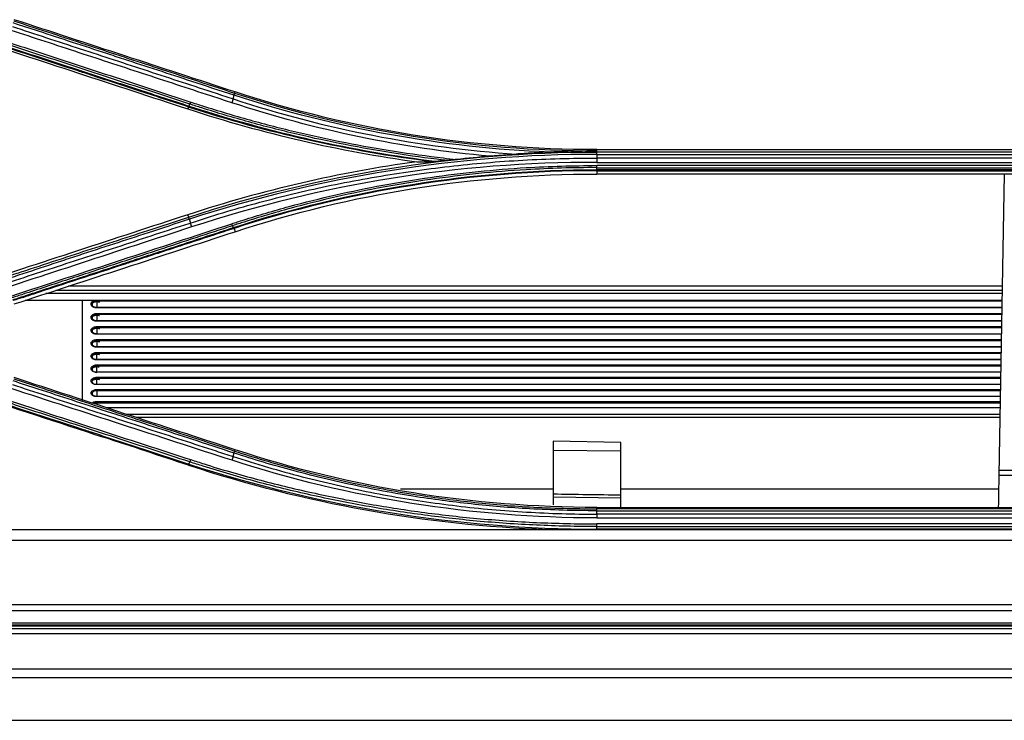
# Model space of a CAD drawing. Units: millimetres. Extents: x 0 to 4075, y 0 to 2906.
# Drawn here: x 723 to 824, y 1804 to 1876 of the extents above; entities that cross this region are included whole.
import ezdxf

# ---------------------------------------------------------------- set-up
doc = ezdxf.new("R2010")
doc.units = ezdxf.units.MM
doc.layers.add('LG-Product', color=3, linetype='Continuous')

msp = doc.modelspace()

# ---------------------------------------------------------------- linework, layer by layer
at = {"layer": 'LG-Product', "color": 3, "linetype": 'Continuous'}
for p, q in [((744.84, 1868.86), (744.88, 1868.98)), ((740.08, 1867.42), (740.02, 1867.22)), ((782.25, 1862.9), (782.25, 1863.02)), ((782.25, 1863.02), (826.25, 1863.02)), ((782.25, 1862.77), (782.25, 1862.9)), ((826.25, 1862.77), (782.25, 1862.77)), ((782.25, 1862.53), (826.25, 1862.53)), ((826.25, 1862.14), (782.25, 1862.14)), ((782.25, 1861.7), (826.25, 1861.7)), ((826.25, 1861.37), (782.25, 1861.37)), ((782.25, 1861.15), (826.25, 1861.15)), ((826.25, 1860.94), (782.25, 1860.94)), ((782.25, 1860.84), (782.25, 1860.49)), ((782.25, 1860.84), (826.25, 1860.84)), ((826.25, 1860.49), (782.25, 1860.49)), ((824.34, 1860.49), (823.8, 1829.38)), ((740.1, 1856.05), (740.02, 1856.29)), ((744.78, 1854.87), (744.88, 1854.53)), ((824.15, 1848.9), (727.68, 1848.9)), ((824.13, 1848.13), (725.34, 1848.13)), ((824.14, 1848.47), (726.37, 1848.47)), ((824.12, 1847.43), (723.19, 1847.43)), ((730.6, 1847.43), (730.6, 1846.65)), ((824.12, 1847.35), (730.6, 1847.35)), ((824.11, 1846.68), (730.6, 1846.68)), ((824.1, 1846.65), (730.6, 1846.65)), ((730.6, 1846.09), (824.09, 1846.09)), ((730.6, 1846.09), (730.6, 1845.28)), ((824.1, 1845.96), (730.6, 1845.96)), ((824.09, 1845.31), (730.6, 1845.31)), ((824.08, 1845.28), (730.6, 1845.28)), ((730.6, 1844.73), (824.07, 1844.73)), ((730.6, 1844.73), (730.6, 1843.93)), ((824.07, 1844.6), (730.6, 1844.6)), ((824.05, 1843.95), (730.6, 1843.95)), ((824.05, 1843.93), (730.6, 1843.93)), ((730.6, 1843.38), (824.04, 1843.38)), ((730.6, 1843.38), (730.6, 1842.6)), ((824.04, 1843.25), (730.6, 1843.25)), ((824.03, 1842.62), (730.6, 1842.62)), ((824.03, 1842.6), (730.6, 1842.6)), ((730.6, 1842.06), (824.02, 1842.06)), ((730.6, 1841.28), (730.6, 1842.06)), ((824.02, 1841.93), (730.6, 1841.93)), ((824.01, 1841.31), (730.6, 1841.31)), ((824.01, 1841.28), (730.6, 1841.28)), ((730.6, 1840.76), (824, 1840.76)), ((730.6, 1840), (730.6, 1840.76)), ((824, 1840.63), (730.6, 1840.63)), ((823.99, 1840.02), (730.6, 1840.02)), ((823.98, 1840), (730.6, 1840)), ((730.6, 1839.48), (823.98, 1839.48)), ((730.6, 1838.73), (730.6, 1839.48)), ((823.98, 1839.35), (730.6, 1839.35)), ((823.97, 1838.75), (730.6, 1838.75)), ((823.96, 1838.73), (730.6, 1838.73)), ((730.6, 1838.22), (823.96, 1838.22)), ((730.6, 1838.22), (730.6, 1837.48)), ((823.96, 1838.09), (730.6, 1838.09)), ((823.95, 1837.5), (730.6, 1837.5)), ((823.94, 1837.48), (730.6, 1837.48)), ((823.93, 1836.79), (730.21, 1836.79)), ((730.6, 1836.98), (823.94, 1836.98)), ((730.6, 1836.98), (730.6, 1836.79)), ((823.94, 1836.85), (730.6, 1836.85)), ((823.93, 1836.32), (731.66, 1836.32)), ((733.64, 1835.67), (823.91, 1835.67)), ((823.91, 1835.32), (734.68, 1835.32)), ((784.75, 1832.75), (777.75, 1832.87)), ((777.75, 1832.87), (777.75, 1826.29)), ((784.75, 1826.03), (784.75, 1832.75)), ((744.84, 1831.86), (744.88, 1831.99)), ((777.75, 1831.96), (784.75, 1831.87)), ((823.8, 1829.38), (826.42, 1829.38)), ((823.81, 1829.87), (826.66, 1829.87)), ((777.75, 1827.91), (761.97, 1827.91)), ((823.77, 1827.91), (784.75, 1827.91)), ((784.75, 1826.99), (777.75, 1827.1)), ((782.25, 1825.89), (782.25, 1826.03)), ((782.25, 1826.03), (825.25, 1826.03)), ((825.25, 1825.89), (782.25, 1825.89)), ((782.25, 1825.69), (825.25, 1825.69)), ((825.25, 1825.33), (782.25, 1825.33)), ((782.25, 1824.94), (825.25, 1824.94)), ((826.25, 1824.33), (782.25, 1824.33)), ((782.25, 1824.06), (826.25, 1824.06)), ((694.75, 1823.75), (938.32, 1823.75)), ((777.08, 1823.75), (777.09, 1823.76)), ((826.25, 1823.79), (782.25, 1823.79)), ((1457.75, 1822.6), (694.75, 1822.6)), ((694.75, 1816), (1457.75, 1816)), ((1457.75, 1815.34), (694.75, 1815.34)), ((694.75, 1814.1), (1457.75, 1814.1)), ((1479.5, 1813.48), (673, 1813.48)), ((1479.5, 1812.96), (673, 1812.96)), ((686.05, 1813.79), (1466.45, 1813.79)), ((686.05, 1813.79), (1466.45, 1813.79)), ((1457.75, 1813.85), (694.75, 1813.85)), ((673, 1809.35), (1479.5, 1809.35)), ((1479.5, 1808.4), (673, 1808.4))]:
    msp.add_line(p, q, dxfattribs=at)
for points, knots in [([(744.78, 1868.64), (743.33, 1869.11), (741.87, 1869.59), (738.07, 1870.84), (735.73, 1871.6), (732.79, 1872.56), (732.21, 1872.76), (729.28, 1873.72), (726.93, 1874.48), (723.71, 1875.54), (722.84, 1875.82), (721.97, 1876.11)], [0, 0, 0, 0, 0.19156, 0.19156, 0.499998, 0.499998, 0.577107, 0.577107, 0.885544, 0.885544, 1, 1, 1, 1]), ([(722.03, 1876.32), (722.03, 1876.32), (722.03, 1876.32), (722.89, 1876.04), (723.76, 1875.76), (726.97, 1874.71), (729.31, 1873.94), (732.24, 1872.98), (732.83, 1872.79), (735.76, 1871.83), (738.1, 1871.06), (741.91, 1869.82), (743.38, 1869.34), (744.84, 1868.86), (744.84, 1868.86), (744.84, 1868.86)], [0, 0, 0, 0, 0.000002, 0.000002, 0.113458, 0.113458, 0.421858, 0.421858, 0.498958, 0.498958, 0.807358, 0.807358, 0.999998, 0.999998, 1, 1, 1, 1]), ([(717.31, 1874.98), (717.83, 1874.82), (718.34, 1874.65), (722.14, 1873.4), (725.43, 1872.33), (729.13, 1871.12), (729.55, 1870.98), (731.6, 1870.31), (733.25, 1869.77), (736.64, 1868.66), (738.38, 1868.09), (740.13, 1867.52)], [0, 0, 0, 0, 0.067287, 0.067287, 0.500002, 0.500002, 0.554091, 0.554091, 0.770448, 0.770448, 1, 1, 1, 1]), ([(740.22, 1867.72), (738.84, 1868.18), (737.45, 1868.63), (734.68, 1869.54), (733.29, 1869.99), (729.13, 1871.35), (726.36, 1872.26), (721.94, 1873.71), (720.29, 1874.25), (718.23, 1874.92), (717.82, 1875.06), (717.41, 1875.19)], [0, 0, 0, 0, 0.182398, 0.182398, 0.364795, 0.364795, 0.729585, 0.729585, 0.945917, 0.945917, 1, 1, 1, 1]), ([(717.5, 1875.41), (717.91, 1875.28), (718.32, 1875.14), (720.38, 1874.47), (722.03, 1873.93), (726.44, 1872.48), (729.22, 1871.57), (733.38, 1870.21), (734.76, 1869.75), (737.54, 1868.84), (738.92, 1868.39), (740.31, 1867.93)], [0, 0, 0, 0, 0.054082, 0.054082, 0.270412, 0.270412, 0.635199, 0.635199, 0.817595, 0.817595, 1, 1, 1, 1]), ([(744.56, 1867.86), (743.97, 1868.05), (743.39, 1868.24), (740.46, 1869.2), (738.12, 1869.97), (733.44, 1871.51), (731.1, 1872.27), (727.6, 1873.42), (726.43, 1873.81), (724.09, 1874.57), (722.92, 1874.96), (721.75, 1875.34)], [0, 0, 0, 0, 0.077075, 0.077075, 0.385489, 0.385489, 0.692743, 0.692743, 0.846371, 0.846371, 1, 1, 1, 1]), ([(721.88, 1875.74), (723.05, 1875.36), (724.22, 1874.97), (726.55, 1874.21), (727.72, 1873.82), (731.23, 1872.68), (733.56, 1871.91), (738.24, 1870.38), (740.59, 1869.61), (743.52, 1868.65), (744.1, 1868.45), (744.69, 1868.26)], [0, 0, 0, 0, 0.153624, 0.153624, 0.307248, 0.307248, 0.614494, 0.614494, 0.922899, 0.922899, 1, 1, 1, 1]), ([(740.08, 1867.42), (740.08, 1867.42), (740.08, 1867.42), (738.33, 1867.99), (736.58, 1868.57), (733.19, 1869.68), (731.54, 1870.21), (729.49, 1870.89), (729.07, 1871.02), (725.37, 1872.23), (722.08, 1873.31), (718.28, 1874.55), (717.78, 1874.71), (717.27, 1874.88), (717.27, 1874.88), (717.27, 1874.88)], [0, 0, 0, 0, 0.000002, 0.000002, 0.23021, 0.23021, 0.446557, 0.446557, 0.500643, 0.500643, 0.933338, 0.933338, 0.999998, 0.999998, 1, 1, 1, 1]), ([(740.31, 1867.93), (740.71, 1867.8), (741.12, 1867.67), (743.14, 1867.03), (744.76, 1866.54), (748.03, 1865.64), (749.68, 1865.21), (752.99, 1864.43), (754.65, 1864.07), (757.99, 1863.41), (759.67, 1863.12), (763.03, 1862.59), (764.72, 1862.36), (766.86, 1862.1), (767.31, 1862.05), (767.76, 1862)], [0, 0, 0, 0, 0.045309, 0.045309, 0.226606, 0.226606, 0.407896, 0.407896, 0.589181, 0.589181, 0.770461, 0.770461, 0.951739, 0.951739, 1, 1, 1, 1]), ([(766.75, 1861.9), (766.62, 1861.91), (766.5, 1861.93), (764.68, 1862.14), (762.99, 1862.38), (759.62, 1862.9), (757.94, 1863.2), (754.59, 1863.86), (752.93, 1864.22), (749.61, 1865), (747.96, 1865.42), (744.68, 1866.33), (743.05, 1866.82), (741.03, 1867.46), (740.63, 1867.59), (740.22, 1867.72), (740.22, 1867.72), (740.22, 1867.72)], [0, 0, 0, 0, 0.013529, 0.013529, 0.201425, 0.201425, 0.389324, 0.389324, 0.577226, 0.577226, 0.765131, 0.765131, 0.953039, 0.953039, 0.999998, 0.999998, 1, 1, 1, 1]), ([(777.36, 1862.76), (776.76, 1862.73), (776.17, 1862.7), (775.03, 1862.63), (774.49, 1862.59), (773.94, 1862.55)], [0, 0, 0, 0, 0.522827, 0.522827, 1, 1, 1, 1]), ([(782.25, 1862.9), (782.23, 1862.9), (782.2, 1862.9), (780.9, 1862.88), (779.63, 1862.85), (778.02, 1862.79), (777.69, 1862.77), (777.36, 1862.76)], [0, 0, 0, 0, 0.014883, 0.014883, 0.796349, 0.796349, 1, 1, 1, 1]), ([(740.26, 1855.43), (740.26, 1855.43), (740.26, 1855.43), (741.37, 1855.8), (742.5, 1856.15), (744.75, 1856.83), (745.88, 1857.15), (749.29, 1858.08), (751.58, 1858.63), (755.12, 1859.4), (756.36, 1859.64), (758.86, 1860.11), (760.11, 1860.32), (763.87, 1860.91), (766.39, 1861.24), (770.18, 1861.61), (771.45, 1861.72), (775.26, 1861.99), (777.8, 1862.09), (780.98, 1862.14), (781.61, 1862.14), (782.25, 1862.14), (782.25, 1862.14), (782.25, 1862.14)], [0, 0, 0, 0, 0.000001, 0.000001, 0.083073, 0.083073, 0.166078, 0.166078, 0.331653, 0.331653, 0.420735, 0.420735, 0.509817, 0.509817, 0.688102, 0.688102, 0.777182, 0.777182, 0.955467, 0.955467, 0.999999, 0.999999, 1, 1, 1, 1]), ([(765.75, 1861.8), (765.64, 1861.79), (765.53, 1861.78), (765.36, 1861.77), (765.29, 1861.77), (765.23, 1861.77)], [0, 0, 0, 0, 0.598495, 0.598495, 1, 1, 1, 1]), ([(766.75, 1861.9), (766.58, 1861.88), (766.42, 1861.87), (766.08, 1861.84), (765.92, 1861.82), (765.75, 1861.8)], [0, 0, 0, 0, 0.497447, 0.497447, 1, 1, 1, 1]), ([(767.76, 1862), (767.59, 1861.98), (767.41, 1861.97), (767.07, 1861.93), (766.91, 1861.91), (766.75, 1861.9)], [0, 0, 0, 0, 0.520291, 0.520291, 1, 1, 1, 1]), ([(773.94, 1862.55), (773.66, 1862.52), (773.36, 1862.5), (772.45, 1862.43), (771.83, 1862.38), (771.21, 1862.33)], [0, 0, 0, 0, 0.31888, 0.31888, 1, 1, 1, 1]), ([(744.55, 1855.35), (744.94, 1855.48), (745.33, 1855.61), (747.3, 1856.23), (748.88, 1856.7), (752.07, 1857.57), (753.67, 1857.97), (756.9, 1858.7), (758.52, 1859.04), (761.78, 1859.64), (763.42, 1859.91), (766.7, 1860.38), (768.35, 1860.59), (771.65, 1860.92), (773.3, 1861.06), (776.17, 1861.23), (777.39, 1861.28), (779.82, 1861.35), (781.03, 1861.37), (782.25, 1861.37)], [0, 0, 0, 0, 0.032397, 0.032397, 0.162045, 0.162045, 0.291688, 0.291688, 0.421328, 0.421328, 0.550964, 0.550964, 0.680598, 0.680598, 0.81023, 0.81023, 0.905069, 0.905069, 1, 1, 1, 1]), ([(782.25, 1861.15), (782.25, 1861.15), (782.25, 1861.15), (781.04, 1861.16), (779.82, 1861.14), (777.4, 1861.07), (776.19, 1861.01), (773.32, 1860.84), (771.67, 1860.71), (768.38, 1860.37), (766.73, 1860.17), (763.46, 1859.7), (761.83, 1859.43), (758.57, 1858.83), (756.96, 1858.5), (753.74, 1857.76), (752.14, 1857.36), (748.96, 1856.5), (747.38, 1856.03), (745.42, 1855.41), (745.03, 1855.28), (744.63, 1855.15), (744.63, 1855.15), (744.63, 1855.15)], [0, 0, 0, 0, 0.000002, 0.000002, 0.094937, 0.094937, 0.189774, 0.189774, 0.319407, 0.319407, 0.449043, 0.449043, 0.578681, 0.578681, 0.708321, 0.708321, 0.837962, 0.837962, 0.967605, 0.967605, 0.999998, 0.999998, 1, 1, 1, 1]), ([(717.29, 1848.58), (719.28, 1849.23), (721.27, 1849.88), (724.48, 1850.93), (725.71, 1851.34), (727.53, 1851.93), (728.13, 1852.13), (731.11, 1853.1), (733.49, 1853.88), (737.29, 1855.13), (738.69, 1855.59), (740.1, 1856.05), (740.1, 1856.05), (740.1, 1856.05)], [0, 0, 0, 0, 0.261414, 0.261414, 0.422906, 0.422906, 0.501309, 0.501309, 0.81492, 0.81492, 0.999998, 0.999998, 1, 1, 1, 1]), ([(740.16, 1855.82), (738.74, 1855.35), (737.33, 1854.89), (733.52, 1853.64), (731.14, 1852.86), (728.16, 1851.89), (727.56, 1851.69), (724.58, 1850.71), (722.2, 1849.93), (718.99, 1848.89), (718.17, 1848.62), (717.35, 1848.35)], [0, 0, 0, 0, 0.186375, 0.186375, 0.500005, 0.500005, 0.57841, 0.57841, 0.892013, 0.892013, 1, 1, 1, 1]), ([(717.45, 1847.97), (718.6, 1848.34), (719.76, 1848.72), (722.07, 1849.48), (723.22, 1849.86), (726.69, 1850.99), (729, 1851.75), (733.7, 1853.28), (736.08, 1854.07), (739.06, 1855.04), (739.66, 1855.24), (740.26, 1855.43)], [0, 0, 0, 0, 0.151982, 0.151982, 0.30397, 0.30397, 0.607961, 0.607961, 0.921589, 0.921589, 1, 1, 1, 1]), ([(744.63, 1855.15), (743.36, 1854.74), (742.09, 1854.32), (739.54, 1853.49), (738.27, 1853.07), (735.44, 1852.14), (733.88, 1851.63), (730.77, 1850.61), (729.21, 1850.1), (726.1, 1849.09), (724.55, 1848.58), (722.6, 1847.94), (722.21, 1847.81), (721.83, 1847.69)], [0, 0, 0, 0, 0.167464, 0.167464, 0.334923, 0.334923, 0.53957, 0.53957, 0.744209, 0.744209, 0.948843, 0.948843, 1, 1, 1, 1]), ([(721.92, 1847.5), (722.31, 1847.63), (722.7, 1847.75), (724.64, 1848.39), (726.2, 1848.9), (729.61, 1850.02), (731.47, 1850.62), (733.71, 1851.36), (734.1, 1851.49), (736.05, 1852.12), (737.6, 1852.63), (741.02, 1853.75), (742.87, 1854.36), (744.73, 1854.96)], [0, 0, 0, 0, 0.05115, 0.05115, 0.25575, 0.25575, 0.499998, 0.499998, 0.551161, 0.551161, 0.755816, 0.755816, 1, 1, 1, 1]), ([(744.78, 1854.87), (742.92, 1854.26), (741.07, 1853.66), (737.67, 1852.54), (736.11, 1852.04), (734.17, 1851.4), (733.78, 1851.27), (730.28, 1850.13), (727.16, 1849.11), (723.36, 1847.86), (722.66, 1847.63), (721.97, 1847.41), (721.97, 1847.41), (721.97, 1847.41)], [0, 0, 0, 0, 0.243445, 0.243445, 0.448094, 0.448094, 0.499256, 0.499256, 0.908548, 0.908548, 0.999998, 0.999998, 1, 1, 1, 1]), ([(730.6, 1846.65), (730.57, 1846.65), (730.55, 1846.65), (730.46, 1846.66), (730.39, 1846.68), (730.3, 1846.71), (730.26, 1846.72), (730.18, 1846.77), (730.13, 1846.81), (730.06, 1846.88), (730.04, 1846.93), (730.01, 1847.02), (730, 1847.06), (730.02, 1847.16), (730.04, 1847.2), (730.1, 1847.29), (730.14, 1847.32), (730.23, 1847.39), (730.28, 1847.41), (730.33, 1847.43)], [0, 0, 0, 0, 0.047128, 0.047128, 0.173324, 0.173324, 0.251565, 0.251565, 0.377799, 0.377799, 0.50401, 0.50401, 0.630301, 0.630301, 0.757487, 0.757487, 0.884014, 0.884014, 1, 1, 1, 1]), ([(730.6, 1847.35), (730.58, 1847.35), (730.56, 1847.35), (730.49, 1847.34), (730.44, 1847.33), (730.34, 1847.3), (730.29, 1847.27), (730.21, 1847.22), (730.18, 1847.19), (730.13, 1847.12), (730.12, 1847.08), (730.1, 1847), (730.11, 1846.96), (730.13, 1846.89), (730.15, 1846.85), (730.2, 1846.8), (730.23, 1846.78), (730.25, 1846.76)], [0, 0, 0, 0, 0.04404, 0.04404, 0.186689, 0.186689, 0.329413, 0.329413, 0.472437, 0.472437, 0.61628, 0.61628, 0.759258, 0.759258, 0.901958, 0.901958, 1, 1, 1, 1]), ([(730.24, 1846.78), (730.23, 1846.79), (730.18, 1846.82), (730.13, 1846.89), (730.1, 1847), (730.13, 1847.1), (730.23, 1847.21), (730.38, 1847.28), (730.56, 1847.31), (730.74, 1847.3), (730.84, 1847.27), (730.88, 1847.25)], [0, 0, 0, 0, 0.020554, 0.140031, 0.265033, 0.415787, 0.533005, 0.658018, 0.779795, 0.902016, 1, 1, 1, 1]), ([(730.6, 1845.28), (730.57, 1845.28), (730.55, 1845.28), (730.46, 1845.29), (730.39, 1845.3), (730.3, 1845.33), (730.26, 1845.35), (730.18, 1845.4), (730.13, 1845.43), (730.06, 1845.51), (730.04, 1845.55), (730.01, 1845.64), (730, 1845.68), (730.02, 1845.78), (730.04, 1845.82), (730.1, 1845.9), (730.14, 1845.94), (730.23, 1846), (730.29, 1846.03), (730.41, 1846.07), (730.47, 1846.08), (730.56, 1846.09), (730.58, 1846.09), (730.6, 1846.09)], [0, 0, 0, 0, 0.04009, 0.04009, 0.147442, 0.147442, 0.214003, 0.214003, 0.321385, 0.321385, 0.428749, 0.428749, 0.536176, 0.536176, 0.644379, 0.644379, 0.752006, 0.752006, 0.859439, 0.859439, 0.966838, 0.966838, 1, 1, 1, 1]), ([(730.6, 1845.96), (730.58, 1845.96), (730.56, 1845.96), (730.49, 1845.96), (730.44, 1845.95), (730.34, 1845.91), (730.29, 1845.89), (730.21, 1845.84), (730.18, 1845.81), (730.13, 1845.74), (730.12, 1845.7), (730.1, 1845.62), (730.11, 1845.58), (730.13, 1845.51), (730.15, 1845.48), (730.2, 1845.42), (730.23, 1845.4), (730.25, 1845.38)], [0, 0, 0, 0, 0.043916, 0.043916, 0.186152, 0.186152, 0.32846, 0.32846, 0.47106, 0.47106, 0.614497, 0.614497, 0.757056, 0.757056, 0.89934, 0.89934, 1, 1, 1, 1]), ([(730.24, 1845.41), (730.24, 1845.41), (730.18, 1845.44), (730.13, 1845.51), (730.1, 1845.61), (730.13, 1845.72), (730.23, 1845.82), (730.38, 1845.89), (730.56, 1845.92), (730.74, 1845.91), (730.83, 1845.88), (730.88, 1845.86)], [0, 0, 0, 0, 0.022232, 0.141085, 0.265149, 0.416268, 0.532832, 0.657076, 0.778359, 0.90021, 1, 1, 1, 1]), ([(730.6, 1843.93), (730.57, 1843.93), (730.55, 1843.93), (730.46, 1843.94), (730.39, 1843.95), (730.3, 1843.98), (730.26, 1844), (730.18, 1844.04), (730.13, 1844.08), (730.06, 1844.15), (730.04, 1844.19), (730.01, 1844.28), (730, 1844.33), (730.02, 1844.42), (730.04, 1844.46), (730.1, 1844.54), (730.14, 1844.58), (730.23, 1844.64), (730.29, 1844.67), (730.41, 1844.71), (730.47, 1844.72), (730.56, 1844.73), (730.58, 1844.73), (730.6, 1844.73)], [0, 0, 0, 0, 0.040089, 0.040089, 0.147443, 0.147443, 0.214006, 0.214006, 0.321388, 0.321388, 0.428751, 0.428751, 0.536173, 0.536173, 0.644385, 0.644385, 0.752005, 0.752005, 0.859436, 0.859436, 0.966836, 0.966836, 1, 1, 1, 1]), ([(730.6, 1844.6), (730.58, 1844.6), (730.56, 1844.6), (730.49, 1844.59), (730.44, 1844.58), (730.34, 1844.55), (730.29, 1844.53), (730.21, 1844.47), (730.18, 1844.44), (730.13, 1844.38), (730.12, 1844.34), (730.1, 1844.26), (730.11, 1844.23), (730.13, 1844.15), (730.15, 1844.12), (730.2, 1844.06), (730.23, 1844.04), (730.26, 1844.02)], [0, 0, 0, 0, 0.043786, 0.043786, 0.185595, 0.185595, 0.327472, 0.327472, 0.469632, 0.469632, 0.612648, 0.612648, 0.754773, 0.754773, 0.896626, 0.896626, 1, 1, 1, 1]), ([(730.25, 1844.05), (730.24, 1844.05), (730.18, 1844.08), (730.13, 1844.16), (730.1, 1844.25), (730.13, 1844.36), (730.23, 1844.46), (730.38, 1844.53), (730.56, 1844.56), (730.73, 1844.55), (730.83, 1844.52), (730.88, 1844.5)], [0, 0, 0, 0, 0.024052, 0.142276, 0.265367, 0.416791, 0.532681, 0.656122, 0.776904, 0.898377, 1, 1, 1, 1]), ([(730.6, 1842.6), (730.57, 1842.6), (730.55, 1842.6), (730.46, 1842.6), (730.39, 1842.62), (730.3, 1842.65), (730.26, 1842.66), (730.18, 1842.71), (730.13, 1842.74), (730.06, 1842.82), (730.04, 1842.86), (730.01, 1842.94), (730, 1842.99), (730.02, 1843.08), (730.04, 1843.12), (730.1, 1843.2), (730.14, 1843.24), (730.23, 1843.3), (730.29, 1843.33), (730.41, 1843.36), (730.47, 1843.38), (730.56, 1843.38), (730.58, 1843.38), (730.6, 1843.38)], [0, 0, 0, 0, 0.040087, 0.040087, 0.147444, 0.147444, 0.214009, 0.214009, 0.32139, 0.32139, 0.428753, 0.428753, 0.536169, 0.536169, 0.644392, 0.644392, 0.752004, 0.752004, 0.859433, 0.859433, 0.966833, 0.966833, 1, 1, 1, 1]), ([(730.6, 1843.25), (730.58, 1843.25), (730.56, 1843.25), (730.49, 1843.25), (730.44, 1843.24), (730.34, 1843.21), (730.29, 1843.18), (730.21, 1843.13), (730.18, 1843.1), (730.13, 1843.03), (730.11, 1843), (730.1, 1842.93), (730.11, 1842.89), (730.13, 1842.82), (730.15, 1842.78), (730.2, 1842.73), (730.23, 1842.71), (730.26, 1842.69)], [0, 0, 0, 0, 0.043646, 0.043646, 0.184992, 0.184992, 0.326402, 0.326402, 0.468088, 0.468088, 0.610647, 0.610647, 0.752303, 0.752303, 0.893689, 0.893689, 1, 1, 1, 1]), ([(730.25, 1842.72), (730.24, 1842.72), (730.18, 1842.75), (730.13, 1842.82), (730.1, 1842.92), (730.13, 1843.01), (730.23, 1843.11), (730.37, 1843.18), (730.55, 1843.21), (730.73, 1843.2), (730.83, 1843.17), (730.88, 1843.15)], [0, 0, 0, 0, 0.02609, 0.143673, 0.265742, 0.41739, 0.532581, 0.655175, 0.77544, 0.896515, 1, 1, 1, 1]), ([(730.57, 1842.62), (730.56, 1842.62), (730.48, 1842.62), (730.36, 1842.65), (730.28, 1842.69), (730.25, 1842.72)], [0, 0, 0, 0, 0.109815, 0.611001, 1, 1, 1, 1]), ([(730.6, 1841.28), (730.57, 1841.28), (730.55, 1841.29), (730.46, 1841.29), (730.39, 1841.31), (730.3, 1841.34), (730.26, 1841.35), (730.18, 1841.4), (730.13, 1841.43), (730.06, 1841.5), (730.04, 1841.54), (730.01, 1841.63), (730, 1841.67), (730.02, 1841.76), (730.04, 1841.8), (730.1, 1841.88), (730.13, 1841.92), (730.23, 1841.98), (730.29, 1842), (730.41, 1842.04), (730.47, 1842.05), (730.56, 1842.06), (730.58, 1842.06), (730.6, 1842.06)], [0, 0, 0, 0, 0.040086, 0.040086, 0.147444, 0.147444, 0.214011, 0.214011, 0.321392, 0.321392, 0.428754, 0.428754, 0.536165, 0.536165, 0.644397, 0.644397, 0.752003, 0.752003, 0.859431, 0.859431, 0.966831, 0.966831, 1, 1, 1, 1]), ([(730.6, 1841.93), (730.58, 1841.93), (730.56, 1841.93), (730.49, 1841.93), (730.44, 1841.92), (730.34, 1841.88), (730.29, 1841.86), (730.21, 1841.81), (730.18, 1841.78), (730.13, 1841.72), (730.11, 1841.68), (730.1, 1841.61), (730.11, 1841.57), (730.13, 1841.5), (730.15, 1841.47), (730.2, 1841.41), (730.23, 1841.39), (730.26, 1841.37)], [0, 0, 0, 0, 0.043491, 0.043491, 0.184325, 0.184325, 0.32522, 0.32522, 0.466383, 0.466383, 0.608435, 0.608435, 0.749572, 0.749572, 0.890444, 0.890444, 1, 1, 1, 1]), ([(730.25, 1841.4), (730.24, 1841.41), (730.18, 1841.43), (730.13, 1841.51), (730.1, 1841.6), (730.12, 1841.69), (730.22, 1841.79), (730.37, 1841.86), (730.55, 1841.89), (730.73, 1841.88), (730.83, 1841.85), (730.88, 1841.83)], [0, 0, 0, 0, 0.028424, 0.14534, 0.266333, 0.418102, 0.532558, 0.654253, 0.773974, 0.89462, 1, 1, 1, 1]), ([(730.58, 1841.31), (730.56, 1841.31), (730.48, 1841.31), (730.36, 1841.34), (730.28, 1841.38), (730.25, 1841.4)], [0, 0, 0, 0, 0.129278, 0.625228, 1, 1, 1, 1]), ([(730.6, 1840), (730.6, 1840), (730.59, 1840), (730.53, 1840), (730.46, 1840), (730.33, 1840.03), (730.27, 1840.05), (730.17, 1840.11), (730.13, 1840.14), (730.06, 1840.21), (730.03, 1840.25), (730.01, 1840.34), (730, 1840.38), (730.02, 1840.47), (730.04, 1840.51), (730.09, 1840.57), (730.11, 1840.59), (730.18, 1840.65), (730.23, 1840.68), (730.34, 1840.72), (730.4, 1840.74), (730.51, 1840.76), (730.56, 1840.76), (730.6, 1840.76)], [0, 0, 0, 0, 0.003461, 0.003461, 0.110806, 0.110806, 0.218135, 0.218135, 0.325461, 0.325461, 0.432803, 0.432803, 0.540196, 0.540196, 0.648427, 0.648427, 0.715248, 0.715248, 0.822622, 0.822622, 0.93001, 0.93001, 1, 1, 1, 1]), ([(730.11, 1840.26), (730.11, 1840.27), (730.09, 1840.3), (730.11, 1840.36), (730.18, 1840.46), (730.31, 1840.53), (730.47, 1840.58), (730.66, 1840.59), (730.77, 1840.57), (730.83, 1840.55)], [0, 0, 0, 0, 0.01262, 0.203368, 0.364314, 0.516686, 0.678487, 0.841682, 1, 1, 1, 1]), ([(730.6, 1840.63), (730.56, 1840.63), (730.53, 1840.63), (730.44, 1840.61), (730.38, 1840.6), (730.29, 1840.56), (730.25, 1840.54), (730.19, 1840.49), (730.17, 1840.47), (730.13, 1840.42), (730.12, 1840.39), (730.1, 1840.31), (730.1, 1840.28), (730.13, 1840.21), (730.15, 1840.17), (730.21, 1840.11), (730.24, 1840.09), (730.33, 1840.04), (730.38, 1840.02), (730.48, 1840), (730.54, 1839.99), (730.6, 1839.99)], [0, 0, 0, 0, 0.069945, 0.069945, 0.177275, 0.177275, 0.284613, 0.284613, 0.351426, 0.351426, 0.459686, 0.459686, 0.56724, 0.56724, 0.674588, 0.674588, 0.781887, 0.781887, 0.889162, 0.889162, 1, 1, 1, 1]), ([(722.03, 1839.33), (722.03, 1839.33), (722.03, 1839.33), (722.88, 1839.05), (723.74, 1838.77), (726.94, 1837.72), (729.29, 1836.95), (732.23, 1835.99), (732.82, 1835.79), (735.76, 1834.83), (738.11, 1834.06), (741.92, 1832.81), (743.38, 1832.34), (744.84, 1831.86), (744.84, 1831.86), (744.84, 1831.86)], [0, 0, 0, 0, 0.000002, 0.000002, 0.112213, 0.112213, 0.421651, 0.421651, 0.499009, 0.499009, 0.808446, 0.808446, 0.999998, 0.999998, 1, 1, 1, 1]), ([(730.6, 1838.73), (730.57, 1838.73), (730.55, 1838.73), (730.46, 1838.74), (730.39, 1838.75), (730.3, 1838.78), (730.26, 1838.79), (730.18, 1838.84), (730.13, 1838.87), (730.06, 1838.94), (730.04, 1838.98), (730.01, 1839.06), (730, 1839.1), (730.02, 1839.19), (730.04, 1839.23), (730.09, 1839.3), (730.13, 1839.34), (730.23, 1839.4), (730.29, 1839.42), (730.41, 1839.46), (730.47, 1839.47), (730.56, 1839.48), (730.58, 1839.48), (730.6, 1839.48)], [0, 0, 0, 0, 0.040085, 0.040085, 0.147444, 0.147444, 0.214012, 0.214012, 0.321392, 0.321392, 0.428753, 0.428753, 0.53616, 0.53616, 0.644399, 0.644399, 0.752001, 0.752001, 0.859428, 0.859428, 0.96683, 0.96683, 1, 1, 1, 1]), ([(730.6, 1839.35), (730.58, 1839.35), (730.56, 1839.35), (730.49, 1839.34), (730.44, 1839.33), (730.34, 1839.3), (730.29, 1839.28), (730.21, 1839.23), (730.18, 1839.2), (730.13, 1839.14), (730.11, 1839.11), (730.1, 1839.04), (730.1, 1839), (730.13, 1838.93), (730.15, 1838.9), (730.21, 1838.84), (730.25, 1838.81), (730.31, 1838.78), (730.34, 1838.77), (730.37, 1838.76)], [0, 0, 0, 0, 0.039305, 0.039305, 0.166577, 0.166577, 0.293904, 0.293904, 0.421469, 0.421469, 0.549851, 0.549851, 0.677396, 0.677396, 0.804703, 0.804703, 0.931991, 0.931991, 1, 1, 1, 1]), ([(717.5, 1838.39), (717.93, 1838.25), (718.35, 1838.12), (720.48, 1837.42), (722.18, 1836.87), (726.62, 1835.42), (729.35, 1834.53), (733.46, 1833.19), (734.83, 1832.75), (737.57, 1831.86), (738.94, 1831.41), (740.31, 1830.97)], [0, 0, 0, 0, 0.055997, 0.055997, 0.279989, 0.279989, 0.639983, 0.639983, 0.819982, 0.819982, 1, 1, 1, 1]), ([(721.88, 1838.73), (723.04, 1838.35), (724.21, 1837.97), (726.54, 1837.21), (727.7, 1836.83), (731.2, 1835.69), (733.53, 1834.93), (738.21, 1833.4), (740.57, 1832.63), (743.51, 1831.67), (744.1, 1831.48), (744.69, 1831.29)], [0, 0, 0, 0, 0.153325, 0.153325, 0.306642, 0.306642, 0.613247, 0.613247, 0.922653, 0.922653, 1, 1, 1, 1]), ([(744.78, 1831.65), (743.33, 1832.12), (741.88, 1832.6), (738.08, 1833.84), (735.72, 1834.61), (732.78, 1835.57), (732.19, 1835.76), (729.25, 1836.72), (726.9, 1837.49), (723.69, 1838.54), (722.83, 1838.82), (721.97, 1839.1)], [0, 0, 0, 0, 0.190669, 0.190669, 0.500001, 0.500001, 0.577336, 0.577336, 0.886693, 0.886693, 1, 1, 1, 1]), ([(730.26, 1838.84), (730.24, 1838.84), (730.18, 1838.87), (730.13, 1838.94), (730.1, 1839.02), (730.12, 1839.11), (730.22, 1839.21), (730.36, 1839.27), (730.54, 1839.31), (730.73, 1839.3), (730.83, 1839.27), (730.88, 1839.25)], [0, 0, 0, 0, 0.034289, 0.149748, 0.268368, 0.419985, 0.532828, 0.652512, 0.770942, 0.890665, 1, 1, 1, 1]), ([(717.32, 1837.98), (717.71, 1837.85), (718.11, 1837.72), (721.9, 1836.48), (725.31, 1835.37), (729.14, 1834.11), (729.56, 1833.97), (731.69, 1833.27), (733.39, 1832.72), (736.77, 1831.61), (738.45, 1831.06), (740.12, 1830.51)], [0, 0, 0, 0, 0.052194, 0.052194, 0.500033, 0.500033, 0.556009, 0.556009, 0.77991, 0.77991, 1, 1, 1, 1]), ([(740.22, 1830.73), (738.85, 1831.18), (737.48, 1831.63), (734.74, 1832.52), (733.37, 1832.97), (729.26, 1834.31), (726.53, 1835.2), (722.09, 1836.65), (720.39, 1837.21), (718.26, 1837.91), (717.84, 1838.04), (717.41, 1838.18)], [0, 0, 0, 0, 0.180005, 0.180005, 0.36001, 0.36001, 0.720011, 0.720011, 0.944001, 0.944001, 1, 1, 1, 1]), ([(730.6, 1837.48), (730.6, 1837.48), (730.59, 1837.48), (730.53, 1837.48), (730.46, 1837.49), (730.33, 1837.52), (730.27, 1837.54), (730.17, 1837.59), (730.13, 1837.62), (730.06, 1837.69), (730.03, 1837.73), (730.01, 1837.81), (730, 1837.86), (730.02, 1837.94), (730.04, 1837.98), (730.09, 1838.04), (730.11, 1838.06), (730.18, 1838.11), (730.23, 1838.14), (730.34, 1838.19), (730.4, 1838.2), (730.51, 1838.22), (730.56, 1838.22), (730.6, 1838.22)], [0, 0, 0, 0, 0.003461, 0.003461, 0.110806, 0.110806, 0.218134, 0.218134, 0.325459, 0.325459, 0.4328, 0.4328, 0.540193, 0.540193, 0.648425, 0.648425, 0.715248, 0.715248, 0.822621, 0.822621, 0.93001, 0.93001, 1, 1, 1, 1]), ([(730.6, 1838.09), (730.56, 1838.09), (730.53, 1838.09), (730.44, 1838.08), (730.38, 1838.06), (730.29, 1838.03), (730.25, 1838), (730.19, 1837.96), (730.17, 1837.94), (730.13, 1837.89), (730.12, 1837.86), (730.1, 1837.79), (730.1, 1837.75), (730.13, 1837.69), (730.15, 1837.66), (730.17, 1837.63)], [0, 0, 0, 0, 0.104626, 0.104626, 0.265175, 0.265175, 0.425737, 0.425737, 0.525682, 0.525682, 0.687626, 0.687626, 0.848512, 0.848512, 1, 1, 1, 1]), ([(730.16, 1837.66), (730.16, 1837.66), (730.12, 1837.68), (730.11, 1837.72), (730.11, 1837.76), (730.11, 1837.77)], [0, 0, 0, 0, 0.017659, 0.70874, 1, 1, 1, 1]), ([(730.6, 1837.5), (730.6, 1837.5), (730.54, 1837.5), (730.41, 1837.52), (730.25, 1837.58), (730.19, 1837.63), (730.16, 1837.66)], [0, 0, 0, 0, 0.006604, 0.345029, 0.681009, 1, 1, 1, 1]), ([(730.07, 1836.79), (730.09, 1836.81), (730.11, 1836.83), (730.18, 1836.88), (730.23, 1836.91), (730.34, 1836.95), (730.4, 1836.97), (730.51, 1836.98), (730.56, 1836.98), (730.6, 1836.98)], [0, 0, 0, 0, 0.173999, 0.173999, 0.485468, 0.485468, 0.796979, 0.796979, 1, 1, 1, 1]), ([(730.6, 1836.85), (730.56, 1836.85), (730.53, 1836.85), (730.44, 1836.84), (730.38, 1836.83), (730.32, 1836.8), (730.31, 1836.8), (730.3, 1836.79)], [0, 0, 0, 0, 0.335855, 0.335855, 0.851241, 0.851241, 1, 1, 1, 1]), ([(744.69, 1831.29), (744.69, 1831.29), (744.69, 1831.29), (745.87, 1830.91), (747.05, 1830.54), (749.43, 1829.84), (750.63, 1829.52), (753, 1828.9), (754.17, 1828.62), (756.52, 1828.08), (757.69, 1827.83), (761.24, 1827.13), (763.62, 1826.74), (767.21, 1826.26), (768.41, 1826.11), (770.8, 1825.86), (772.01, 1825.76), (775.61, 1825.49), (778.03, 1825.38), (781.04, 1825.34), (781.65, 1825.33), (782.25, 1825.33), (782.25, 1825.33), (782.25, 1825.33)], [0, 0, 0, 0, 0.000002, 0.000002, 0.097664, 0.097664, 0.195232, 0.195232, 0.289856, 0.289856, 0.384486, 0.384486, 0.573905, 0.573905, 0.668556, 0.668556, 0.763213, 0.763213, 0.952671, 0.952671, 0.999998, 0.999998, 1, 1, 1, 1]), ([(782.25, 1825.69), (782.25, 1825.69), (782.25, 1825.69), (779.93, 1825.69), (777.62, 1825.75), (773.29, 1826), (771.28, 1826.17), (767.27, 1826.6), (765.26, 1826.87), (762.67, 1827.28), (762.08, 1827.38), (759.11, 1827.9), (756.74, 1828.39), (753.23, 1829.22), (752.06, 1829.52), (748.84, 1830.38), (746.8, 1830.99), (744.78, 1831.65), (744.78, 1831.65), (744.78, 1831.65)], [0, 0, 0, 0, 0.000002, 0.000002, 0.182236, 0.182236, 0.340921, 0.340921, 0.500012, 0.500012, 0.547434, 0.547434, 0.737278, 0.737278, 0.83212, 0.83212, 0.999998, 0.999998, 1, 1, 1, 1]), ([(744.84, 1831.86), (744.84, 1831.86), (744.84, 1831.86), (746.85, 1831.2), (748.89, 1830.59), (752.09, 1829.73), (753.26, 1829.43), (756.77, 1828.59), (759.13, 1828.11), (762.1, 1827.59), (762.69, 1827.49), (765.28, 1827.08), (767.28, 1826.81), (771.29, 1826.37), (773.3, 1826.2), (777.62, 1825.95), (779.94, 1825.89), (782.25, 1825.89), (782.25, 1825.89), (782.25, 1825.89)], [0, 0, 0, 0, 0.000002, 0.000002, 0.167502, 0.167502, 0.262407, 0.262407, 0.452362, 0.452362, 0.49981, 0.49981, 0.658973, 0.658973, 0.81771, 0.81771, 0.999998, 0.999998, 1, 1, 1, 1]), ([(782.25, 1824.06), (782.25, 1824.06), (782.25, 1824.06), (781.21, 1824.05), (780.18, 1824.06), (778.1, 1824.11), (777.07, 1824.15), (773.96, 1824.29), (771.9, 1824.43), (767.92, 1824.8), (766.01, 1825.02), (762.19, 1825.54), (760.29, 1825.83), (756.5, 1826.51), (754.61, 1826.89), (750.85, 1827.72), (748.98, 1828.18), (745.27, 1829.18), (743.42, 1829.71), (741.13, 1830.44), (740.67, 1830.58), (740.22, 1830.73), (740.22, 1830.73), (740.22, 1830.73)], [0, 0, 0, 0, 0.000001, 0.000001, 0.072738, 0.072738, 0.145427, 0.145427, 0.290522, 0.290522, 0.425681, 0.425681, 0.560828, 0.560828, 0.695968, 0.695968, 0.831103, 0.831103, 0.966236, 0.966236, 0.999999, 0.999999, 1, 1, 1, 1]), ([(740.31, 1830.97), (740.76, 1830.82), (741.22, 1830.67), (743.5, 1829.95), (745.35, 1829.42), (749.05, 1828.43), (750.92, 1827.98), (754.67, 1827.15), (756.55, 1826.77), (760.34, 1826.1), (762.23, 1825.8), (766.04, 1825.29), (767.95, 1825.07), (771.92, 1824.71), (773.98, 1824.56), (777.08, 1824.42), (778.11, 1824.39), (780.18, 1824.34), (781.22, 1824.33), (782.25, 1824.33)], [0, 0, 0, 0, 0.033758, 0.033758, 0.168874, 0.168874, 0.304004, 0.304004, 0.439147, 0.439147, 0.574303, 0.574303, 0.70947, 0.70947, 0.854567, 0.854567, 0.927253, 0.927253, 1, 1, 1, 1]), ([(659.21, 1804.02), (665.92, 1804.02), (679.74, 1804.02), (700.23, 1804.02), (720.22, 1804.02), (738.89, 1804.02), (756.23, 1804.02), (772.24, 1804.02), (786.01, 1804.02), (797.71, 1804.02), (807.51, 1804.02), (816.48, 1804.02), (824.64, 1804.02), (832.07, 1804.02), (839.28, 1804.02), (847.62, 1804.02), (857.7, 1804.02), (869.76, 1804.02), (883.14, 1804.02), (897.86, 1804.02), (913.9, 1804.02), (931.28, 1804.02), (949.42, 1804.02), (968.24, 1804.02), (987.68, 1804.02), (1008.24, 1804.02), (1029.91, 1804.02), (1052.71, 1804.02), (1068.28, 1804.02), (1076.25, 1804.02)], [0, 0, 0, 0, 0.048286, 0.099407, 0.147347, 0.192109, 0.233691, 0.272093, 0.307316, 0.332761, 0.356242, 0.377761, 0.397317, 0.414911, 0.431228, 0.449187, 0.474894, 0.503794, 0.535887, 0.571172, 0.60965, 0.651321, 0.696184, 0.740113, 0.786725, 0.83602, 0.887997, 0.942657, 1, 1, 1, 1])]:
    msp.add_open_spline(points, degree=3, knots=knots, dxfattribs=at)
for points, degree in [([(744.88, 1868.98), (737.28, 1871.47), (729.68, 1873.96), (722.07, 1876.45)], 3), ([(717.21, 1874.69), (724.82, 1872.2), (732.42, 1869.71), (740.02, 1867.22)], 3), ([(744.79, 1868.63), (744.82, 1868.76), (744.83, 1868.84), (744.82, 1868.87)], 3), ([(744.84, 1868.86), (756.84, 1864.94), (769.55, 1862.9), (782.25, 1862.9)], 3), ([(782.25, 1863.02), (769.44, 1863.02), (756.97, 1865.03), (744.88, 1868.98)], 3), ([(740.22, 1867.72), (740.25, 1867.78), (740.28, 1867.85), (740.31, 1867.93)], 3), ([(744.69, 1868.26), (744.66, 1868.14), (744.61, 1867.99), (744.56, 1867.86)], 3), ([(771.21, 1862.33), (762.13, 1863.16), (753.17, 1865.02), (744.56, 1867.86)], 3), ([(744.69, 1868.26), (744.78, 1868.64)], 1), ([(744.69, 1868.26), (754.12, 1865.16), (763.98, 1863.23), (773.94, 1862.55)], 3), ([(777.36, 1862.76), (766.27, 1863.2), (755.27, 1865.21), (744.78, 1868.64)], 3), ([(740.02, 1867.22), (747.77, 1864.69), (755.65, 1862.86), (763.67, 1861.76)], 3), ([(740.13, 1867.52), (740.1, 1867.47), (740.09, 1867.43), (740.08, 1867.42)], 3), ([(765.23, 1861.77), (756.67, 1862.84), (748.24, 1864.75), (740.08, 1867.42)], 3), ([(740.13, 1867.52), (740.22, 1867.72)], 1), ([(740.13, 1867.52), (748.43, 1864.81), (757.02, 1862.87), (765.75, 1861.8)], 3), ([(740.1, 1856.05), (753.61, 1860.47), (767.93, 1862.77), (782.25, 1862.77)], 3), ([(782.25, 1862.53), (782.25, 1862.66), (782.25, 1862.75), (782.25, 1862.77)], 3), ([(763.67, 1861.76), (755.65, 1860.65), (747.76, 1858.82), (740.02, 1856.29)], 3), ([(782.25, 1862.53), (767.94, 1862.53), (753.65, 1860.23), (740.16, 1855.82)], 3), ([(782.25, 1861.7), (767.88, 1861.72), (753.93, 1859.47), (740.39, 1855.02)], 3), ([(763.67, 1861.76), (764.18, 1861.76), (764.7, 1861.76), (765.23, 1861.77)], 3), ([(771.21, 1862.33), (770.06, 1862.23), (768.91, 1862.13), (767.76, 1862)], 3), ([(782.25, 1862.53), (782.25, 1862.14)], 1), ([(782.25, 1862.14), (782.25, 1862.01), (782.25, 1861.85), (782.25, 1861.7)], 3), ([(744.73, 1854.96), (756.76, 1858.9), (769.5, 1860.94), (782.25, 1860.94)], 3), ([(782.25, 1860.84), (769.52, 1860.84), (756.78, 1858.79), (744.78, 1854.87)], 3), ([(782.25, 1861.15), (782.25, 1861.21), (782.25, 1861.29), (782.25, 1861.37)], 3), ([(782.25, 1860.94), (782.25, 1861.15)], 1), ([(782.25, 1860.94), (782.25, 1860.89), (782.25, 1860.85), (782.25, 1860.84)], 3), ([(744.88, 1854.53), (756.96, 1858.48), (769.44, 1860.49), (782.25, 1860.49)], 3), ([(740.02, 1856.29), (732.41, 1853.8), (724.81, 1851.31), (717.21, 1848.82)], 3), ([(740.15, 1855.81), (740.12, 1855.94), (740.11, 1856.03), (740.12, 1856.05)], 3), ([(740.16, 1855.82), (740.26, 1855.43)], 1), ([(740.39, 1855.02), (732.78, 1852.53), (725.18, 1850.03), (717.58, 1847.55)], 3), ([(721.74, 1847.88), (729.34, 1850.37), (736.94, 1852.86), (744.55, 1855.35)], 3), ([(740.26, 1855.43), (740.29, 1855.31), (740.34, 1855.15), (740.39, 1855.02)], 3), ([(744.63, 1855.15), (744.61, 1855.2), (744.58, 1855.27), (744.55, 1855.35)], 3), ([(744.73, 1854.96), (744.63, 1855.15)], 1), ([(744.73, 1854.96), (744.75, 1854.91), (744.77, 1854.88), (744.78, 1854.87)], 3), ([(722.07, 1847.06), (729.68, 1849.55), (737.28, 1852.04), (744.88, 1854.53)], 3), ([(729.1, 1847.4), (729.1, 1843.73), (729.1, 1840.28), (729.1, 1837.07)], 3), ([(730.49, 1846.69), (730.34, 1846.71), (730.24, 1846.78)], 2), ([(730.6, 1846.69), (730.54, 1846.68), (730.49, 1846.69)], 2), ([(730.46, 1845.32), (730.33, 1845.34), (730.24, 1845.41)], 2), ([(730.6, 1845.31), (730.53, 1845.3), (730.46, 1845.32)], 2), ([(730.46, 1843.97), (730.33, 1843.98), (730.25, 1844.05)], 2), ([(730.6, 1843.96), (730.53, 1843.95), (730.46, 1843.97)], 2), ([(730.6, 1842.63), (730.57, 1842.62)], 1), ([(744.88, 1831.99), (737.27, 1834.48), (729.67, 1836.96), (722.07, 1839.45)], 3), ([(744.57, 1830.9), (736.95, 1833.37), (729.35, 1835.84), (721.75, 1838.32)], 3), ([(717.27, 1837.88), (721.94, 1836.35), (726.61, 1834.82), (731.29, 1833.29)], 3), ([(740.07, 1830.39), (737.15, 1831.36), (734.22, 1832.33), (731.29, 1833.29)], 3), ([(744.69, 1831.29), (744.66, 1831.17), (744.61, 1831.03), (744.57, 1830.9)], 3), ([(744.69, 1831.29), (744.78, 1831.65)], 1), ([(744.78, 1831.65), (744.82, 1831.76), (744.84, 1831.84), (744.84, 1831.86)], 3), ([(782.25, 1826.03), (769.46, 1826.03), (757, 1828.02), (744.88, 1831.99)], 3), ([(740.13, 1830.51), (740.1, 1830.45), (740.08, 1830.41), (740.07, 1830.4)], 3), ([(740.08, 1830.4), (752.04, 1826.47), (764.57, 1824.22), (777.2, 1823.75)], 3), ([(740.12, 1830.51), (740.22, 1830.73)], 1), ([(740.12, 1830.51), (753.66, 1826.08), (767.96, 1823.79), (782.25, 1823.79)], 3), ([(740.22, 1830.73), (740.25, 1830.79), (740.28, 1830.88), (740.31, 1830.97)], 3), ([(782.25, 1824.94), (769.36, 1824.96), (756.79, 1826.94), (744.57, 1830.9)], 3), ([(823.8, 1829.38), (823.78, 1828.27), (823.76, 1827.15), (823.74, 1826.04)], 3), ([(777.75, 1827.43), (780.08, 1827.39), (782.42, 1827.36), (784.75, 1827.32)], 3), ([(782.25, 1825.69), (782.25, 1825.8), (782.25, 1825.87), (782.25, 1825.89)], 3), ([(782.25, 1825.33), (782.25, 1825.69)], 1), ([(782.25, 1825.33), (782.25, 1825.22), (782.25, 1825.08), (782.25, 1824.94)], 3), ([(782.25, 1824.06), (782.25, 1824.13), (782.25, 1824.23), (782.25, 1824.33)], 3), ([(782.25, 1823.79), (782.25, 1824.06)], 1)]:
    msp.add_open_spline(points, degree=degree, dxfattribs=at)

doc.saveas('drawing.dxf')
